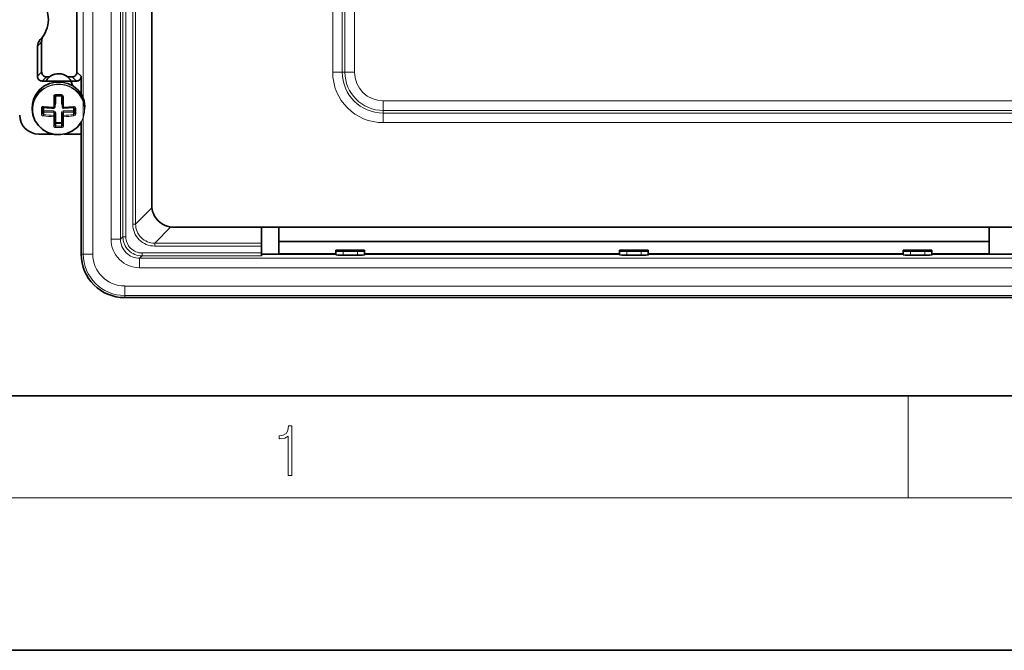
# Model space of a CAD drawing. Extents: x 0 to 420, y 0 to 297.
# Drawn here: x 34 to 73, y 0 to 25 of the extents above; entities that cross this region are included whole.
import ezdxf

# ---------------------------------------------------------------- set-up
doc = ezdxf.new("R2010")
doc.units = 0
doc.linetypes.add('DASHDOT', pattern=[18.5, 12, -3, 0.5, -3])

msp = doc.modelspace()

# ---------------------------------------------------------------- linework, layer by layer
at = {"color": 7, "lineweight": 13}
for p, q in [((36.358, 15.575), (36.358, 83.129)), ((36.733, 15.575), (36.733, 83.129)), ((37.449, 82.544), (37.449, 16.16)), ((37.824, 82.544), (37.824, 16.16)), ((46.154, 22.727), (46.154, 75.227)), ((46.529, 22.727), (46.529, 75.227)), ((46.634, 22.727), (46.634, 75.227)), ((47.009, 22.727), (47.009, 75.227)), ((37.919, 35.927), (37.919, 16.255)), ((38.031, 35.927), (38.031, 16.255)), ((38.302, 35.927), (38.302, 16.751)), ((38.415, 35.927), (38.415, 16.751)), ((34.725, 22.727), (34.562, 22.563)), ((34.913, 22.539), (34.749, 22.376)), ((35.925, 22.539), (36.089, 22.376)), ((36.113, 22.727), (36.277, 22.563)), ((46.529, 22.727), (46.154, 22.727)), ((46.634, 22.727), (46.529, 22.727)), ((47.009, 22.727), (46.634, 22.727)), ((35.198, 21.766), (35.198, 21.347)), ((35.277, 21.491), (35.277, 21.802)), ((35.502, 21.802), (35.502, 21.491)), ((35.582, 21.347), (35.582, 21.766)), ((34.717, 21.309), (34.717, 21.086)), ((34.809, 21.201), (34.809, 21.342)), ((35.971, 21.342), (35.971, 21.201)), ((36.063, 21.086), (36.063, 21.309)), ((48.14, 21.595), (48.14, 21.22)), ((125.39, 21.595), (48.14, 21.595)), ((34.809, 21.155), (34.809, 21.201)), ((35.202, 21.201), (34.809, 21.201)), ((35.202, 21.155), (34.809, 21.155)), ((34.809, 21.054), (34.809, 21.155)), ((35.198, 20.975), (35.198, 20.614)), ((35.202, 21.155), (35.202, 21.201)), ((35.202, 21.026), (35.202, 21.155)), ((35.277, 20.748), (35.277, 21.129)), ((35.502, 21.129), (35.502, 20.748)), ((35.577, 21.155), (35.577, 21.201)), ((35.971, 21.201), (35.577, 21.201)), ((35.971, 21.155), (35.577, 21.155)), ((35.577, 21.026), (35.577, 21.155)), ((35.582, 20.614), (35.582, 20.975)), ((35.971, 21.155), (35.971, 21.201)), ((35.971, 21.054), (35.971, 21.155)), ((125.39, 21.22), (48.14, 21.22)), ((48.14, 21.22), (48.14, 21.116)), ((125.39, 21.116), (48.14, 21.116)), ((48.14, 21.116), (48.14, 20.741)), ((35.277, 20.748), (35.277, 20.702)), ((35.502, 20.748), (35.277, 20.748)), ((35.502, 20.702), (35.277, 20.702)), ((35.277, 20.608), (35.277, 20.702)), ((35.502, 20.702), (35.502, 20.748)), ((35.502, 20.608), (35.502, 20.702)), ((125.39, 20.741), (48.14, 20.741)), ((38.415, 16.751), (39.053, 17.389)), ((38.415, 16.751), (38.302, 16.751)), ((39.164, 16.002), (39.802, 16.64)), ((37.919, 16.255), (37.824, 16.16)), ((37.919, 16.255), (38.031, 16.255)), ((37.824, 16.16), (37.449, 16.16)), ((39.164, 16.002), (39.164, 15.889)), ((39.164, 16.002), (43.359, 16.002)), ((39.164, 15.889), (43.359, 15.889)), ((36.358, 15.575), (36.277, 15.575)), ((36.733, 15.575), (36.358, 15.575)), ((38.668, 15.506), (38.573, 15.411)), ((38.668, 15.506), (38.668, 15.618)), ((38.668, 15.618), (43.359, 15.618)), ((38.668, 15.506), (43.359, 15.506)), ((46.565, 15.686), (46.565, 15.536)), ((47.127, 15.536), (47.127, 15.686)), ((57.702, 15.536), (57.702, 15.686)), ((58.265, 15.686), (58.265, 15.536)), ((68.84, 15.686), (68.84, 15.536)), ((69.402, 15.536), (69.402, 15.686)), ((38.573, 15.411), (38.573, 15.036)), ((38.573, 15.411), (134.957, 15.411)), ((38.573, 15.036), (134.957, 15.036)), ((37.988, 14.32), (37.988, 13.945)), ((135.542, 14.32), (37.988, 14.32)), ((135.542, 13.945), (37.988, 13.945)), ((37.988, 13.945), (37.988, 13.863)), ((68.75, 6), (68.75, 10)), ((414, 6), (16, 6))]:
    msp.add_line(p, q, dxfattribs=at)
at = {"color": 7, "lineweight": 35}
for p, q in [((39.046, 81.208), (39.046, 17.496)), ((36.113, 22.727), (36.113, 26.093)), ((34.562, 23.742), (34.562, 22.563)), ((34.725, 23.942), (34.725, 22.727)), ((34.913, 22.539), (35.037, 22.539)), ((35.743, 22.539), (35.925, 22.539)), ((36.277, 21.858), (36.277, 22.563)), ((36.089, 22.376), (34.749, 22.376)), ((35.24, 21.76), (35.24, 21.352)), ((35.54, 21.352), (35.54, 21.76)), ((34.359, 21.265), (34.359, 21.349)), ((34.771, 21.314), (34.771, 21.097)), ((36.009, 21.097), (36.009, 21.314)), ((35.24, 20.989), (35.24, 21.119)), ((35.24, 20.989), (35.24, 20.637)), ((35.54, 20.989), (35.54, 21.119)), ((35.54, 20.637), (35.54, 20.989)), ((36.277, 20.289), (36.277, 20.756)), ((34.613, 20.289), (35.176, 20.289)), ((35.604, 20.289), (36.277, 20.289)), ((36.277, 15.575), (36.277, 20.108)), ((39.909, 16.633), (133.621, 16.633)), ((43.359, 16.633), (43.359, 16.002)), ((44.034, 16.633), (44.034, 16.201)), ((71.934, 16.633), (71.934, 16.076)), ((43.359, 15.889), (43.359, 16.002)), ((43.359, 15.889), (43.359, 15.618)), ((44.034, 16.201), (44.034, 16.076)), ((44.034, 16.076), (71.934, 16.076)), ((44.034, 16.076), (44.034, 15.588)), ((71.934, 16.076), (71.934, 15.588)), ((43.359, 15.506), (43.359, 15.618)), ((43.359, 15.575), (45.515, 15.575)), ((44.034, 15.588), (46.284, 15.588)), ((46.284, 15.575), (45.515, 15.575)), ((46.284, 15.725), (47.409, 15.725)), ((46.284, 15.725), (46.284, 15.693)), ((46.284, 15.693), (46.284, 15.545)), ((46.565, 15.686), (47.127, 15.686)), ((46.565, 15.536), (47.127, 15.536)), ((47.409, 15.725), (47.409, 15.693)), ((47.409, 15.545), (47.409, 15.693)), ((47.409, 15.588), (57.421, 15.588)), ((57.421, 15.575), (47.409, 15.575)), ((57.421, 15.725), (58.546, 15.725)), ((57.421, 15.725), (57.421, 15.693)), ((57.421, 15.545), (57.421, 15.693)), ((57.702, 15.686), (58.265, 15.686)), ((57.702, 15.536), (58.265, 15.536)), ((58.546, 15.725), (58.546, 15.693)), ((58.546, 15.693), (58.546, 15.545)), ((58.546, 15.588), (68.559, 15.588)), ((68.559, 15.575), (58.546, 15.575)), ((68.559, 15.725), (69.684, 15.725)), ((68.559, 15.725), (68.559, 15.693)), ((68.559, 15.693), (68.559, 15.545)), ((68.84, 15.686), (69.402, 15.686)), ((68.84, 15.536), (69.402, 15.536)), ((69.684, 15.725), (69.684, 15.693)), ((69.684, 15.545), (69.684, 15.693)), ((69.684, 15.588), (71.934, 15.588)), ((74.859, 15.575), (69.684, 15.575)), ((135.542, 13.863), (37.988, 13.863)), ((20, 10), (410, 10)), ((0, 0), (420, 0))]:
    msp.add_line(p, q, dxfattribs=at)
at = {"color": 7, "linetype": 'DASHDOT', "lineweight": 13, "ltscale": 0.001269}
msp.add_line((35.193, 21.543), (35.244, 21.543), dxfattribs=at)
at = {"color": 7, "linetype": 'DASHDOT', "lineweight": 13, "ltscale": 0.001275}
msp.add_line((35.587, 21.543), (35.536, 21.543), dxfattribs=at)
at = {"color": 7, "lineweight": 35}
for points in [[(34.485, 21.827), (34.628, 22.021), (34.814, 22.176), (35.033, 22.284), (35.272, 22.339), (35.518, 22.338), (35.756, 22.281), (35.974, 22.171), (36.158, 22.014), (36.3, 21.819), (36.389, 21.597), (36.421, 21.372), (36.421, 21.349)], [(35.24, 21.76), (35.249, 21.788), (35.268, 21.801), (35.277, 21.802)], [(35.503, 21.802), (35.523, 21.796), (35.537, 21.777), (35.54, 21.76)], [(34.359, 21.265), (34.383, 21.05), (34.464, 20.825), (34.598, 20.626), (34.777, 20.463), (34.991, 20.345), (35.227, 20.28), (35.473, 20.271), (35.714, 20.318), (35.936, 20.419), (36.128, 20.568), (36.277, 20.757), (36.295, 20.786)], [(46.284, 15.693), (46.284, 15.693), (46.285, 15.692), (46.287, 15.692), (46.315, 15.69), (46.565, 15.686)], [(46.284, 15.545), (46.284, 15.545), (46.285, 15.545), (46.293, 15.543), (46.364, 15.538), (46.565, 15.536)], [(47.127, 15.686), (47.356, 15.689), (47.406, 15.692), (47.408, 15.692), (47.408, 15.693), (47.409, 15.693)], [(47.127, 15.536), (47.325, 15.538), (47.398, 15.543), (47.407, 15.544), (47.409, 15.545), (47.409, 15.545)], [(57.421, 15.693), (57.422, 15.693), (57.422, 15.692), (57.425, 15.692), (57.452, 15.69), (57.702, 15.686)], [(57.421, 15.545), (57.422, 15.545), (57.422, 15.545), (57.431, 15.543), (57.502, 15.538), (57.702, 15.536)], [(58.265, 15.686), (58.493, 15.689), (58.543, 15.692), (58.545, 15.692), (58.546, 15.693), (58.546, 15.693)], [(58.265, 15.536), (58.462, 15.538), (58.536, 15.543), (58.545, 15.544), (58.546, 15.545), (58.546, 15.545)], [(68.559, 15.693), (68.559, 15.693), (68.56, 15.692), (68.562, 15.692), (68.59, 15.69), (68.84, 15.686)], [(68.559, 15.545), (68.559, 15.545), (68.56, 15.545), (68.568, 15.543), (68.639, 15.538), (68.84, 15.536)], [(69.402, 15.686), (69.631, 15.689), (69.681, 15.692), (69.683, 15.692), (69.683, 15.693), (69.684, 15.693)], [(69.402, 15.536), (69.6, 15.538), (69.673, 15.543), (69.682, 15.544), (69.684, 15.545), (69.684, 15.545)]]:
    msp.add_lwpolyline(points, dxfattribs=at)
at = {"color": 7, "lineweight": 13}
for points in [[(35.198, 21.766), (35.21, 21.81), (35.23, 21.833), (35.275, 21.847)], [(35.505, 21.847), (35.537, 21.841), (35.563, 21.82), (35.582, 21.766)], [(34.794, 21.004), (34.765, 21.013), (34.724, 21.055), (34.717, 21.086)], [(36.063, 21.086), (36.056, 21.055), (36.037, 21.028), (35.987, 21.004), (35.986, 21.004)], [(35.275, 20.547), (35.238, 20.555), (35.209, 20.579), (35.198, 20.614)], [(35.277, 20.608), (35.252, 20.617), (35.243, 20.627), (35.24, 20.637)], [(35.54, 20.637), (35.538, 20.628), (35.527, 20.616), (35.502, 20.608)], [(35.582, 20.614), (35.58, 20.597), (35.563, 20.57), (35.536, 20.553), (35.505, 20.547)]]:
    msp.add_lwpolyline(points, dxfattribs=at)
msp.add_lwpolyline([(44.408, 6.875), (44.545, 6.875), (44.545, 8.819), (44.424, 8.819), (44.393, 8.644), (44.324, 8.524), (44.209, 8.455), (44.055, 8.435), (44.047, 8.435), (44.047, 8.316), (44.068, 8.316), (44.272, 8.341), (44.408, 8.424)], close=True, dxfattribs=at)
at = {"color": 7, "lineweight": 35}
for centre, radius, start, end in [((33.863, 24.789), 1.125, 315.7206, 44.2794), ((34.937, 23.742), 0.375, 135.719, 179.9975), ((35.101, 23.942), 0.375, 145.5913, 179.998), ((34.749, 22.563), 0.187, 179.996, 270.004), ((34.913, 22.727), 0.187, 179.996, 270.004), ((35.925, 22.727), 0.187, 269.996, 0.004), ((36.089, 22.563), 0.187, 269.996, 0.004), ((35.33, 21.348), 0.972, 150.4251, 179.9447), ((35.39, 26.876), 5.075, 268.7206, 271.2794), ((34.799, 21.315), 0.0276, 78.2075, 182.0664), ((35.346, 26.162), 4.85, 263.5889, 266.434), ((35.382, 26.687), 5.376, 266.4025, 268.0757), ((35.202, 21.352), 0.0375, 268.0675, 360), ((35.577, 21.352), 0.0375, 180, 271.9325), ((35.415, 26.377), 5.066, 271.8509, 276.3508), ((35.981, 21.315), 0.0276, 357.9336, 101.7925), ((34.613, 21.039), 0.75, 180, 270), ((31.527, 20.144), 4.75, 359.5706, 1.7552), ((39.909, 17.495), 0.862, 179.9961, 270.004), ((37.988, 15.575), 1.711, 180, 270)]:
    msp.add_arc(centre, radius, start, end, dxfattribs=at)
at = {"color": 7, "lineweight": 13}
for centre, radius, start, end in [((33.488, 24.789), 1.5, 315.7136, 325.5856), ((48.14, 22.727), 1.986, 180, 270), ((48.14, 22.727), 1.611, 180, 270), ((48.14, 22.727), 1.506, 180, 270), ((48.14, 22.727), 1.131, 180, 270), ((34.783, 21.31), 0.0665, 81.0764, 181.0183), ((35.997, 21.31), 0.0665, 358.991, 98.9113), ((34.819, 21.101), 0.0483, 185.0209, 257.7037), ((35.961, 21.101), 0.0483, 282.3057, 354.9525), ((35.196, 20.565), 0.309, 356.6732, 8.0233), ((39.164, 16.751), 0.862, 179.9842, 270.0158), ((39.164, 16.751), 0.749, 179.969, 270.031), ((38.668, 16.255), 0.75, 179.9994, 270.0006), ((38.668, 16.255), 0.637, 179.9842, 270.0158), ((38.573, 16.16), 1.124, 179.9842, 270.0158), ((38.572, 16.159), 0.749, 179.9336, 270.0664), ((37.988, 15.575), 1.629, 180, 270), ((37.988, 15.575), 1.254, 180, 270)]:
    msp.add_arc(centre, radius, start, end, dxfattribs=at)
at = {"color": 7, "lineweight": 35}
msp.add_ellipse((35.39, 22.14), major_axis=(0.544, 0), ratio=0.965926, start_param=0.111514, end_param=2.641593, dxfattribs=at)
at = {"color": 7, "lineweight": 13}
for centre, major_axis, ratio, start_param, end_param in [((35.39, 21.258), (1.019, 0), 0.965926, 2.641593, 8.924778), ((35.39, 21.349), (1.031, 0), 0.965926, 6.283156, 9.424749), ((35.39, 21.265), (1.031, 0), 0.965926, 6.283156, 8.924778), ((35.39, 21.265), (-1.031, 0), 0.965926, 5.783185, 6.283156), ((35.202, 21.76), (-0.0375, 0), 0.14996, 3.141593, 4.840948), ((35.277, 21.84), (-0.0008, -0.0375), 0.083142, 4.509789, 6.2914), ((35.39, 22.193), (1.341, 0), 0.258819, 4.626207, 4.798571), ((35.502, 21.84), (-0.0008, 0.0375), 0.083142, 3.133378, 4.914989), ((35.577, 21.76), (0.0375, 0), 0.14996, 1.442238, 3.141593), ((34.734, 21.314), (-0.0375, 0), 0.174716, 1.105466, 3.141593), ((34.809, 21.38), (-0.0042, -0.0373), 0.387088, 4.868355, 6.283185), ((35.39, 21.728), (1.488, 0), 0.258819, 4.300061, 4.582754), ((35.202, 21.352), (0.0013, 0.0375), 0.124867, 1.706151, 3.141593), ((35.202, 21.352), (-0.0375, 0), 0.13178, 1.442237, 3.141593), ((35.202, 21.491), (-0.075, 0), 0.965926, 2.094514, 3.141593), ((35.277, 21.481), (-0.0375, 0), 0.258819, 4.712389, 6.283185), ((35.502, 21.481), (0.0375, 0), 0.258819, 0, 1.570796), ((35.577, 21.491), (-0.075, 0), 0.965926, 0, 1.047067), ((35.577, 21.352), (0.0375, 0), 0.13178, 3.141593, 4.840948), ((35.577, 21.352), (-0.0013, 0.0375), 0.124867, 3.141593, 4.577034), ((35.39, 21.728), (1.488, 0), 0.258819, 4.842024, 5.124717), ((35.971, 21.38), (-0.0042, 0.0373), 0.387088, 3.141593, 4.556423), ((36.046, 21.314), (0.0375, 0), 0.174716, 3.141593, 5.177719), ((34.734, 21.097), (0.0375, 0), 0.341001, 4.247059, 6.283185), ((34.809, 21.191), (-0.0375, 0), 0.258819, 4.712389, 6.283185), ((34.809, 21.191), (0.0375, 0), 0.965926, 3.141593, 4.712389), ((34.809, 21.018), (-0.0042, -0.0373), 0.387088, 3.426118, 5.125473), ((35.39, 21.357), (-1.488, 0), 0.258819, 1.158469, 1.441162), ((35.39, 21.398), (-1.45, 0), 0.258819, 1.158469, 1.441162), ((35.202, 20.989), (-0.0013, -0.0375), 0.124867, 3.405506, 5.104862), ((35.202, 20.989), (-0.0375, 0), 0.381514, 1.442237, 3.141593), ((35.202, 21.129), (-0.075, 0), 0.965926, 3.141593, 4.712389), ((35.202, 21.119), (-0.0375, 0), 0.965926, 3.141593, 4.712389), ((35.202, 20.989), (0.0375, 0), 0.965926, 0, 1.570796), ((35.277, 21.119), (-0.0375, 0), 0.258819, 4.712389, 6.283185), ((35.577, 21.129), (-0.075, 0), 0.965926, 4.712389, 6.283185), ((35.502, 21.119), (0.0375, 0), 0.258819, 0, 1.570796), ((35.577, 21.119), (-0.0375, 0), 0.965926, 4.712389, 6.283185), ((35.577, 20.989), (0.0375, 0), 0.965926, 1.570796, 3.141593), ((35.577, 20.989), (0.0375, 0), 0.381514, 3.141593, 4.840948), ((35.39, 21.398), (-1.45, 0), 0.258819, 1.700431, 1.983124), ((35.577, 20.989), (0.0013, -0.0375), 0.124867, 1.178324, 2.877679), ((35.39, 21.357), (-1.488, 0), 0.258819, 1.700431, 1.983124), ((35.971, 21.191), (-0.0375, 0), 0.258819, 3.141593, 4.712389), ((35.971, 21.191), (-0.0375, 0), 0.965926, 1.570796, 3.141593), ((35.971, 21.018), (0.0042, -0.0373), 0.387088, 1.157712, 2.857067), ((36.046, 21.097), (0.0375, 0), 0.341001, 3.141593, 5.177719), ((35.202, 20.637), (0.0375, 0), 0.624216, 4.58383, 6.283185), ((35.277, 20.739), (-0.0375, 0), 0.258819, 4.712389, 6.283185), ((35.277, 20.739), (-0.0375, 0), 0.965926, 0, 1.570796), ((35.277, 20.572), (-0.0008, -0.0375), 0.083142, 3.404323, 5.44045), ((35.39, 20.893), (-1.341, 0), 0.258819, 1.484615, 1.656978), ((35.39, 20.945), (-1.307, 0), 0.258819, 1.484615, 1.656978), ((35.502, 20.739), (0.0375, 0), 0.258819, 0, 1.570796), ((35.502, 20.739), (0.0375, 0), 0.965926, 4.712389, 6.283185), ((35.577, 20.637), (0.0375, 0), 0.624216, 3.141593, 4.840948)]:
    msp.add_ellipse(centre, major_axis=major_axis, ratio=ratio, start_param=start_param, end_param=end_param, dxfattribs=at)

doc.saveas('drawing.dxf')
